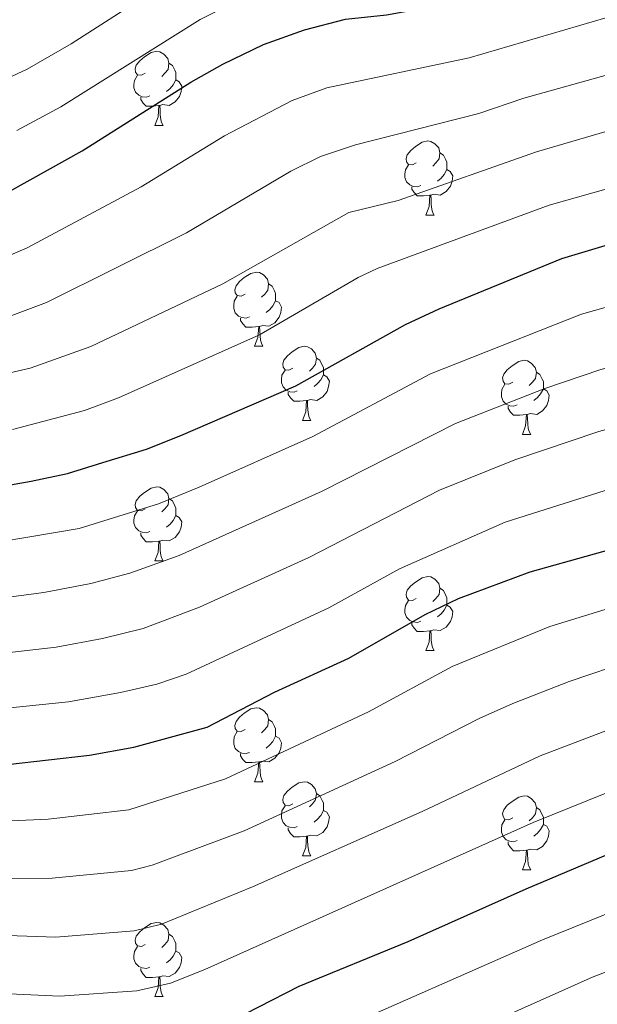
# Model space of a CAD drawing. Units: metres. Extents: x 640820 to 645335, y 4722530 to 4725592.
# Drawn here: x 643157 to 643235, y 4723136 to 4723269 of the extents above; entities that cross this region are included whole.
import ezdxf

# ---------------------------------------------------------------- set-up
doc = ezdxf.new("R2010")
doc.units = ezdxf.units.M
doc.header["$MEASUREMENT"] = 0
for name, color, linetype, lineweight in [('Level 36', 142, 'Continuous', 0), ('Level 4', 36, 'Continuous', 30), ('Level 5', 36, 'Continuous', 0)]:
    doc.layers.add(name, color=color, linetype=linetype, lineweight=lineweight)

msp = doc.modelspace()

# ---------------------------------------------------------------- linework, layer by layer
at = {"layer": 'Level 36', "color": 92, "linetype": 'Continuous', "lineweight": 0}
for p, q in [((643174.94, 4723254.59, 0.01), (643176.07, 4723254.59, 0.01)), ((643211.63, 4723242.45, 0.01), (643212.76, 4723242.45, 0.01)), ((643188.44, 4723224.68, 0.01), (643189.57, 4723224.68, 0.01)), ((643194.92, 4723214.64, 0.01), (643196.04, 4723214.64, 0.01)), ((643224.69, 4723212.74, 0.01), (643225.82, 4723212.74, 0.01)), ((643174.94, 4723195.6, 0.01), (643176.07, 4723195.6, 0.01)), ((643211.63, 4723183.46, 0.01), (643212.76, 4723183.46, 0.01)), ((643188.44, 4723165.69, 0.01), (643189.57, 4723165.69, 0.01)), ((643194.92, 4723155.65, 0.01), (643196.04, 4723155.65, 0.01)), ((643224.69, 4723153.75, 0.01), (643225.82, 4723153.75, 0.01)), ((643174.94, 4723136.6, 0.01), (643176.07, 4723136.6, 0.01))]:
    msp.add_line(p, q, dxfattribs=at)
for points in [[(643173.64, 4723261.65, 0.01), (643173.11, 4723261.38, 0.01), (643172.58, 4723261.44, 0.01), (643172.32, 4723261.81, 0.01), (643172.26, 4723262.23, 0.01), (643172.42, 4723262.75, 0.01), (643172.9, 4723263.35, 0.01), (643173.54, 4723263.88, 0.01), (643174.44, 4723264.46, 0.01), (643175.18, 4723264.62, 0.01), (643175.61, 4723264.57, 0.01), (643176.14, 4723264.25, 0.01), (643176.67, 4723263.67, 0.01), (643176.83, 4723263.03, 0.01), (643176.72, 4723262.18, 0.01), (643176.29, 4723261.65, 0.01), (643175.87, 4723261.22, 0.01)], [(643176.83, 4723263.03, 0.01), (643177.3, 4723262.71, 0.01), (643177.62, 4723262.07, 0.01), (643177.78, 4723261.75, 0.01), (643177.78, 4723261.17, 0.01), (643177.78, 4723260.75, 0.01), (643177.41, 4723260.06, 0.01), (643176.99, 4723259.58, 0.01), (643176.51, 4723259.16, 0.01)], [(643174.23, 4723258.57, 0.01), (643173.8, 4723258.41, 0.01), (643173.22, 4723258.47, 0.01), (643172.74, 4723258.68, 0.01), (643172.32, 4723259.1, 0.01), (643172.1, 4723259.69, 0.01), (643172.1, 4723260.11, 0.01), (643172.16, 4723260.69, 0.01), (643172.58, 4723261.38, 0.01)], [(643177.78, 4723260.75, 0.01), (643178.23, 4723260.5, 0.01), (643178.58, 4723259.88, 0.01), (643178.47, 4723259.16, 0.01), (643178.26, 4723258.52, 0.01), (643177.67, 4723257.78, 0.01), (643176.88, 4723257.3, 0.01), (643176.03, 4723257.4, 0.01), (643175.6, 4723257.27, 0.01)], [(643175.49, 4723257.27, 0.01), (643174.6, 4723257.19, 0.01), (643173.75, 4723257.19, 0.01), (643173.33, 4723257.62, 0.01), (643173.01, 4723258.09, 0.01), (643173.01, 4723258.41, 0.01)], [(643174.94, 4723254.59, 0.01), (643175.38, 4723255.75, 0.01), (643175.49, 4723257.27, 0.01), (643175.6, 4723257.27, 0.01), (643175.63, 4723256.69, 0.01), (643175.67, 4723256, 0.01), (643175.74, 4723255.39, 0.01), (643175.85, 4723254.99, 0.01), (643176.07, 4723254.59, 0.01)], [(643210.33, 4723249.51, 0.01), (643209.8, 4723249.24, 0.01), (643209.27, 4723249.3, 0.01), (643209.01, 4723249.67, 0.01), (643208.95, 4723250.09, 0.01), (643209.11, 4723250.61, 0.01), (643209.59, 4723251.21, 0.01), (643210.23, 4723251.74, 0.01), (643211.13, 4723252.32, 0.01), (643211.87, 4723252.48, 0.01), (643212.3, 4723252.43, 0.01), (643212.83, 4723252.11, 0.01), (643213.36, 4723251.53, 0.01), (643213.52, 4723250.89, 0.01), (643213.41, 4723250.04, 0.01), (643212.98, 4723249.51, 0.01), (643212.56, 4723249.08, 0.01)], [(643213.52, 4723250.89, 0.01), (643213.99, 4723250.57, 0.01), (643214.31, 4723249.93, 0.01), (643214.47, 4723249.61, 0.01), (643214.47, 4723249.03, 0.01), (643214.47, 4723248.61, 0.01), (643214.1, 4723247.92, 0.01), (643213.68, 4723247.44, 0.01), (643213.2, 4723247.02, 0.01)], [(643210.92, 4723246.43, 0.01), (643210.49, 4723246.27, 0.01), (643209.91, 4723246.33, 0.01), (643209.43, 4723246.54, 0.01), (643209.01, 4723246.96, 0.01), (643208.79, 4723247.55, 0.01), (643208.79, 4723247.97, 0.01), (643208.85, 4723248.55, 0.01), (643209.27, 4723249.24, 0.01)], [(643214.47, 4723248.61, 0.01), (643214.92, 4723248.36, 0.01), (643215.27, 4723247.74, 0.01), (643215.16, 4723247.02, 0.01), (643214.95, 4723246.38, 0.01), (643214.36, 4723245.64, 0.01), (643213.57, 4723245.16, 0.01), (643212.72, 4723245.26, 0.01), (643212.29, 4723245.13, 0.01)], [(643212.18, 4723245.13, 0.01), (643211.29, 4723245.05, 0.01), (643210.44, 4723245.05, 0.01), (643210.02, 4723245.48, 0.01), (643209.7, 4723245.95, 0.01), (643209.7, 4723246.27, 0.01)], [(643211.63, 4723242.45, 0.01), (643212.07, 4723243.61, 0.01), (643212.18, 4723245.13, 0.01), (643212.29, 4723245.13, 0.01), (643212.32, 4723244.55, 0.01), (643212.36, 4723243.86, 0.01), (643212.43, 4723243.25, 0.01), (643212.54, 4723242.85, 0.01), (643212.76, 4723242.45, 0.01)], [(643187.14, 4723231.74, 0.01), (643186.62, 4723231.47, 0.01), (643186.08, 4723231.53, 0.01), (643185.82, 4723231.9, 0.01), (643185.76, 4723232.32, 0.01), (643185.92, 4723232.84, 0.01), (643186.4, 4723233.44, 0.01), (643187.04, 4723233.97, 0.01), (643187.94, 4723234.55, 0.01), (643188.68, 4723234.71, 0.01), (643189.11, 4723234.66, 0.01), (643189.64, 4723234.34, 0.01), (643190.17, 4723233.76, 0.01), (643190.33, 4723233.12, 0.01), (643190.22, 4723232.27, 0.01), (643189.8, 4723231.74, 0.01), (643189.38, 4723231.31, 0.01)], [(643190.33, 4723233.12, 0.01), (643190.8, 4723232.8, 0.01), (643191.12, 4723232.16, 0.01), (643191.28, 4723231.84, 0.01), (643191.28, 4723231.26, 0.01), (643191.28, 4723230.84, 0.01), (643190.91, 4723230.15, 0.01), (643190.49, 4723229.67, 0.01), (643190.01, 4723229.25, 0.01)], [(643187.73, 4723228.66, 0.01), (643187.3, 4723228.5, 0.01), (643186.72, 4723228.56, 0.01), (643186.24, 4723228.77, 0.01), (643185.82, 4723229.19, 0.01), (643185.6, 4723229.78, 0.01), (643185.6, 4723230.2, 0.01), (643185.66, 4723230.78, 0.01), (643186.08, 4723231.47, 0.01)], [(643191.28, 4723230.84, 0.01), (643191.74, 4723230.59, 0.01), (643192.08, 4723229.97, 0.01), (643191.97, 4723229.25, 0.01), (643191.76, 4723228.61, 0.01), (643191.18, 4723227.87, 0.01), (643190.38, 4723227.39, 0.01), (643189.53, 4723227.49, 0.01), (643189.1, 4723227.36, 0.01)], [(643188.99, 4723227.36, 0.01), (643188.1, 4723227.28, 0.01), (643187.26, 4723227.28, 0.01), (643186.83, 4723227.71, 0.01), (643186.51, 4723228.18, 0.01), (643186.51, 4723228.5, 0.01)], [(643188.44, 4723224.68, 0.01), (643188.88, 4723225.84, 0.01), (643188.99, 4723227.36, 0.01), (643189.1, 4723227.36, 0.01), (643189.14, 4723226.78, 0.01), (643189.17, 4723226.09, 0.01), (643189.24, 4723225.48, 0.01), (643189.36, 4723225.08, 0.01), (643189.57, 4723224.68, 0.01)], [(643193.62, 4723221.7, 0.01), (643193.09, 4723221.44, 0.01), (643192.56, 4723221.49, 0.01), (643192.3, 4723221.86, 0.01), (643192.24, 4723222.29, 0.01), (643192.4, 4723222.81, 0.01), (643192.88, 4723223.4, 0.01), (643193.52, 4723223.93, 0.01), (643194.42, 4723224.52, 0.01), (643195.16, 4723224.68, 0.01), (643195.58, 4723224.62, 0.01), (643196.12, 4723224.31, 0.01), (643196.64, 4723223.72, 0.01), (643196.8, 4723223.08, 0.01), (643196.7, 4723222.23, 0.01), (643196.27, 4723221.7, 0.01), (643195.85, 4723221.28, 0.01)], [(643196.8, 4723223.08, 0.01), (643197.28, 4723222.77, 0.01), (643197.6, 4723222.13, 0.01), (643197.76, 4723221.81, 0.01), (643197.76, 4723221.23, 0.01), (643197.76, 4723220.8, 0.01), (643197.38, 4723220.11, 0.01), (643196.96, 4723219.63, 0.01), (643196.48, 4723219.21, 0.01)], [(643223.39, 4723219.8, 0.01), (643222.86, 4723219.53, 0.01), (643222.33, 4723219.59, 0.01), (643222.07, 4723219.96, 0.01), (643222.01, 4723220.38, 0.01), (643222.17, 4723220.9, 0.01), (643222.65, 4723221.5, 0.01), (643223.29, 4723222.03, 0.01), (643224.19, 4723222.61, 0.01), (643224.93, 4723222.77, 0.01), (643225.36, 4723222.72, 0.01), (643225.89, 4723222.4, 0.01), (643226.42, 4723221.82, 0.01), (643226.58, 4723221.18, 0.01), (643226.47, 4723220.33, 0.01), (643226.04, 4723219.8, 0.01), (643225.62, 4723219.37, 0.01)], [(643194.2, 4723218.62, 0.01), (643193.78, 4723218.46, 0.01), (643193.2, 4723218.52, 0.01), (643192.72, 4723218.73, 0.01), (643192.3, 4723219.16, 0.01), (643192.08, 4723219.74, 0.01), (643192.08, 4723220.16, 0.01), (643192.14, 4723220.75, 0.01), (643192.56, 4723221.44, 0.01)], [(643197.76, 4723220.8, 0.01), (643198.21, 4723220.55, 0.01), (643198.56, 4723219.94, 0.01), (643198.44, 4723219.21, 0.01), (643198.24, 4723218.57, 0.01), (643197.65, 4723217.83, 0.01), (643196.86, 4723217.35, 0.01), (643196, 4723217.46, 0.01), (643195.58, 4723217.33, 0.01)], [(643226.58, 4723221.18, 0.01), (643227.05, 4723220.86, 0.01), (643227.37, 4723220.22, 0.01), (643227.53, 4723219.9, 0.01), (643227.53, 4723219.32, 0.01), (643227.53, 4723218.9, 0.01), (643227.16, 4723218.21, 0.01), (643226.74, 4723217.73, 0.01), (643226.26, 4723217.31, 0.01)], [(643223.98, 4723216.72, 0.01), (643223.55, 4723216.56, 0.01), (643222.97, 4723216.62, 0.01), (643222.49, 4723216.83, 0.01), (643222.07, 4723217.25, 0.01), (643221.85, 4723217.84, 0.01), (643221.85, 4723218.26, 0.01), (643221.91, 4723218.84, 0.01), (643222.33, 4723219.53, 0.01)], [(643195.46, 4723217.33, 0.01), (643194.58, 4723217.24, 0.01), (643193.73, 4723217.24, 0.01), (643193.3, 4723217.67, 0.01), (643192.98, 4723218.15, 0.01), (643192.98, 4723218.46, 0.01)], [(643227.53, 4723218.9, 0.01), (643227.98, 4723218.65, 0.01), (643228.33, 4723218.03, 0.01), (643228.22, 4723217.31, 0.01), (643228.01, 4723216.67, 0.01), (643227.42, 4723215.93, 0.01), (643226.63, 4723215.45, 0.01), (643225.78, 4723215.55, 0.01), (643225.35, 4723215.42, 0.01)], [(643194.92, 4723214.64, 0.01), (643195.36, 4723215.8, 0.01), (643195.46, 4723217.33, 0.01), (643195.58, 4723217.33, 0.01), (643195.61, 4723216.74, 0.01), (643195.64, 4723216.06, 0.01), (643195.72, 4723215.44, 0.01), (643195.83, 4723215.04, 0.01), (643196.04, 4723214.64, 0.01)], [(643225.24, 4723215.42, 0.01), (643224.35, 4723215.34, 0.01), (643223.5, 4723215.34, 0.01), (643223.08, 4723215.77, 0.01), (643222.76, 4723216.24, 0.01), (643222.76, 4723216.56, 0.01)], [(643224.69, 4723212.74, 0.01), (643225.13, 4723213.9, 0.01), (643225.24, 4723215.42, 0.01), (643225.35, 4723215.42, 0.01), (643225.38, 4723214.84, 0.01), (643225.42, 4723214.15, 0.01), (643225.49, 4723213.54, 0.01), (643225.6, 4723213.14, 0.01), (643225.82, 4723212.74, 0.01)], [(643173.64, 4723202.66, 0.01), (643173.11, 4723202.39, 0.01), (643172.58, 4723202.44, 0.01), (643172.32, 4723202.82, 0.01), (643172.26, 4723203.24, 0.01), (643172.42, 4723203.76, 0.01), (643172.9, 4723204.36, 0.01), (643173.54, 4723204.88, 0.01), (643174.44, 4723205.47, 0.01), (643175.18, 4723205.63, 0.01), (643175.61, 4723205.58, 0.01), (643176.14, 4723205.26, 0.01), (643176.67, 4723204.68, 0.01), (643176.83, 4723204.04, 0.01), (643176.72, 4723203.18, 0.01), (643176.29, 4723202.66, 0.01), (643175.87, 4723202.23, 0.01)], [(643176.83, 4723204.04, 0.01), (643177.3, 4723203.72, 0.01), (643177.62, 4723203.08, 0.01), (643177.78, 4723202.76, 0.01), (643177.78, 4723202.18, 0.01), (643177.78, 4723201.76, 0.01), (643177.41, 4723201.06, 0.01), (643176.99, 4723200.58, 0.01), (643176.51, 4723200.16, 0.01)], [(643174.23, 4723199.58, 0.01), (643173.8, 4723199.42, 0.01), (643173.22, 4723199.48, 0.01), (643172.74, 4723199.68, 0.01), (643172.32, 4723200.11, 0.01), (643172.1, 4723200.7, 0.01), (643172.1, 4723201.12, 0.01), (643172.16, 4723201.7, 0.01), (643172.58, 4723202.39, 0.01)], [(643177.78, 4723201.76, 0.01), (643178.23, 4723201.5, 0.01), (643178.58, 4723200.89, 0.01), (643178.47, 4723200.16, 0.01), (643178.26, 4723199.52, 0.01), (643177.67, 4723198.78, 0.01), (643176.88, 4723198.3, 0.01), (643176.03, 4723198.41, 0.01), (643175.6, 4723198.28, 0.01)], [(643175.49, 4723198.28, 0.01), (643174.6, 4723198.2, 0.01), (643173.75, 4723198.2, 0.01), (643173.33, 4723198.62, 0.01), (643173.01, 4723199.1, 0.01), (643173.01, 4723199.42, 0.01)], [(643174.94, 4723195.6, 0.01), (643175.38, 4723196.76, 0.01), (643175.49, 4723198.28, 0.01), (643175.6, 4723198.28, 0.01), (643175.63, 4723197.7, 0.01), (643175.67, 4723197.01, 0.01), (643175.74, 4723196.4, 0.01), (643175.85, 4723196, 0.01), (643176.07, 4723195.6, 0.01)], [(643210.33, 4723190.52, 0.01), (643209.8, 4723190.25, 0.01), (643209.27, 4723190.3, 0.01), (643209.01, 4723190.68, 0.01), (643208.95, 4723191.1, 0.01), (643209.11, 4723191.62, 0.01), (643209.59, 4723192.22, 0.01), (643210.23, 4723192.74, 0.01), (643211.13, 4723193.33, 0.01), (643211.87, 4723193.49, 0.01), (643212.3, 4723193.44, 0.01), (643212.83, 4723193.12, 0.01), (643213.36, 4723192.54, 0.01), (643213.52, 4723191.9, 0.01), (643213.41, 4723191.04, 0.01), (643212.98, 4723190.52, 0.01), (643212.56, 4723190.09, 0.01)], [(643213.52, 4723191.9, 0.01), (643213.99, 4723191.58, 0.01), (643214.31, 4723190.94, 0.01), (643214.47, 4723190.62, 0.01), (643214.47, 4723190.04, 0.01), (643214.47, 4723189.62, 0.01), (643214.1, 4723188.92, 0.01), (643213.68, 4723188.44, 0.01), (643213.2, 4723188.02, 0.01)], [(643210.92, 4723187.44, 0.01), (643210.49, 4723187.28, 0.01), (643209.91, 4723187.34, 0.01), (643209.43, 4723187.54, 0.01), (643209.01, 4723187.97, 0.01), (643208.79, 4723188.56, 0.01), (643208.79, 4723188.98, 0.01), (643208.85, 4723189.56, 0.01), (643209.27, 4723190.25, 0.01)], [(643214.47, 4723189.62, 0.01), (643214.92, 4723189.36, 0.01), (643215.27, 4723188.75, 0.01), (643215.16, 4723188.02, 0.01), (643214.95, 4723187.38, 0.01), (643214.36, 4723186.64, 0.01), (643213.57, 4723186.16, 0.01), (643212.72, 4723186.27, 0.01), (643212.29, 4723186.14, 0.01)], [(643212.18, 4723186.14, 0.01), (643211.29, 4723186.06, 0.01), (643210.44, 4723186.06, 0.01), (643210.02, 4723186.48, 0.01), (643209.7, 4723186.96, 0.01), (643209.7, 4723187.28, 0.01)], [(643211.63, 4723183.46, 0.01), (643212.07, 4723184.62, 0.01), (643212.18, 4723186.14, 0.01), (643212.29, 4723186.14, 0.01), (643212.32, 4723185.56, 0.01), (643212.36, 4723184.87, 0.01), (643212.43, 4723184.26, 0.01), (643212.54, 4723183.86, 0.01), (643212.76, 4723183.46, 0.01)], [(643187.14, 4723172.75, 0.01), (643186.62, 4723172.48, 0.01), (643186.08, 4723172.54, 0.01), (643185.82, 4723172.91, 0.01), (643185.76, 4723173.33, 0.01), (643185.92, 4723173.85, 0.01), (643186.4, 4723174.45, 0.01), (643187.04, 4723174.98, 0.01), (643187.94, 4723175.56, 0.01), (643188.68, 4723175.72, 0.01), (643189.11, 4723175.67, 0.01), (643189.64, 4723175.35, 0.01), (643190.17, 4723174.77, 0.01), (643190.33, 4723174.13, 0.01), (643190.22, 4723173.28, 0.01), (643189.8, 4723172.75, 0.01), (643189.38, 4723172.32, 0.01)], [(643190.33, 4723174.13, 0.01), (643190.8, 4723173.81, 0.01), (643191.12, 4723173.17, 0.01), (643191.28, 4723172.85, 0.01), (643191.28, 4723172.27, 0.01), (643191.28, 4723171.85, 0.01), (643190.91, 4723171.16, 0.01), (643190.49, 4723170.68, 0.01), (643190.01, 4723170.26, 0.01)], [(643187.73, 4723169.67, 0.01), (643187.3, 4723169.51, 0.01), (643186.72, 4723169.57, 0.01), (643186.24, 4723169.78, 0.01), (643185.82, 4723170.2, 0.01), (643185.6, 4723170.79, 0.01), (643185.6, 4723171.21, 0.01), (643185.66, 4723171.79, 0.01), (643186.08, 4723172.48, 0.01)], [(643191.28, 4723171.85, 0.01), (643191.74, 4723171.6, 0.01), (643192.08, 4723170.98, 0.01), (643191.97, 4723170.26, 0.01), (643191.76, 4723169.62, 0.01), (643191.18, 4723168.88, 0.01), (643190.38, 4723168.4, 0.01), (643189.53, 4723168.5, 0.01), (643189.1, 4723168.37, 0.01)], [(643188.99, 4723168.37, 0.01), (643188.1, 4723168.29, 0.01), (643187.26, 4723168.29, 0.01), (643186.83, 4723168.72, 0.01), (643186.51, 4723169.19, 0.01), (643186.51, 4723169.51, 0.01)], [(643188.44, 4723165.69, 0.01), (643188.88, 4723166.85, 0.01), (643188.99, 4723168.37, 0.01), (643189.1, 4723168.37, 0.01), (643189.14, 4723167.79, 0.01), (643189.17, 4723167.1, 0.01), (643189.24, 4723166.49, 0.01), (643189.36, 4723166.09, 0.01), (643189.57, 4723165.69, 0.01)], [(643193.62, 4723162.71, 0.01), (643193.09, 4723162.45, 0.01), (643192.56, 4723162.5, 0.01), (643192.3, 4723162.87, 0.01), (643192.24, 4723163.3, 0.01), (643192.4, 4723163.82, 0.01), (643192.88, 4723164.41, 0.01), (643193.52, 4723164.94, 0.01), (643194.42, 4723165.53, 0.01), (643195.16, 4723165.69, 0.01), (643195.58, 4723165.63, 0.01), (643196.12, 4723165.32, 0.01), (643196.64, 4723164.73, 0.01), (643196.8, 4723164.09, 0.01), (643196.7, 4723163.24, 0.01), (643196.27, 4723162.71, 0.01), (643195.85, 4723162.29, 0.01)], [(643196.8, 4723164.09, 0.01), (643197.28, 4723163.78, 0.01), (643197.6, 4723163.14, 0.01), (643197.76, 4723162.82, 0.01), (643197.76, 4723162.24, 0.01), (643197.76, 4723161.81, 0.01), (643197.38, 4723161.12, 0.01), (643196.96, 4723160.64, 0.01), (643196.48, 4723160.22, 0.01)], [(643223.39, 4723160.81, 0.01), (643222.86, 4723160.54, 0.01), (643222.33, 4723160.6, 0.01), (643222.07, 4723160.97, 0.01), (643222.01, 4723161.39, 0.01), (643222.17, 4723161.91, 0.01), (643222.65, 4723162.51, 0.01), (643223.29, 4723163.04, 0.01), (643224.19, 4723163.62, 0.01), (643224.93, 4723163.78, 0.01), (643225.36, 4723163.73, 0.01), (643225.89, 4723163.41, 0.01), (643226.42, 4723162.83, 0.01), (643226.58, 4723162.19, 0.01), (643226.47, 4723161.34, 0.01), (643226.04, 4723160.81, 0.01), (643225.62, 4723160.38, 0.01)], [(643194.2, 4723159.63, 0.01), (643193.78, 4723159.47, 0.01), (643193.2, 4723159.53, 0.01), (643192.72, 4723159.74, 0.01), (643192.3, 4723160.17, 0.01), (643192.08, 4723160.75, 0.01), (643192.08, 4723161.17, 0.01), (643192.14, 4723161.76, 0.01), (643192.56, 4723162.45, 0.01)], [(643226.58, 4723162.19, 0.01), (643227.05, 4723161.87, 0.01), (643227.37, 4723161.23, 0.01), (643227.53, 4723160.91, 0.01), (643227.53, 4723160.33, 0.01), (643227.53, 4723159.91, 0.01), (643227.16, 4723159.22, 0.01), (643226.74, 4723158.74, 0.01), (643226.26, 4723158.32, 0.01)], [(643197.76, 4723161.81, 0.01), (643198.21, 4723161.56, 0.01), (643198.56, 4723160.95, 0.01), (643198.44, 4723160.22, 0.01), (643198.24, 4723159.58, 0.01), (643197.65, 4723158.84, 0.01), (643196.86, 4723158.36, 0.01), (643196, 4723158.47, 0.01), (643195.58, 4723158.34, 0.01)], [(643195.46, 4723158.34, 0.01), (643194.58, 4723158.25, 0.01), (643193.73, 4723158.25, 0.01), (643193.3, 4723158.68, 0.01), (643192.98, 4723159.16, 0.01), (643192.98, 4723159.47, 0.01)], [(643223.98, 4723157.73, 0.01), (643223.55, 4723157.57, 0.01), (643222.97, 4723157.63, 0.01), (643222.49, 4723157.84, 0.01), (643222.07, 4723158.26, 0.01), (643221.85, 4723158.85, 0.01), (643221.85, 4723159.27, 0.01), (643221.91, 4723159.85, 0.01), (643222.33, 4723160.54, 0.01)], [(643227.53, 4723159.91, 0.01), (643227.98, 4723159.66, 0.01), (643228.33, 4723159.04, 0.01), (643228.22, 4723158.32, 0.01), (643228.01, 4723157.68, 0.01), (643227.42, 4723156.94, 0.01), (643226.63, 4723156.46, 0.01), (643225.78, 4723156.56, 0.01), (643225.35, 4723156.43, 0.01)], [(643194.92, 4723155.65, 0.01), (643195.36, 4723156.81, 0.01), (643195.46, 4723158.34, 0.01), (643195.58, 4723158.34, 0.01), (643195.61, 4723157.75, 0.01), (643195.64, 4723157.07, 0.01), (643195.72, 4723156.45, 0.01), (643195.83, 4723156.05, 0.01), (643196.04, 4723155.65, 0.01)], [(643225.24, 4723156.43, 0.01), (643224.35, 4723156.35, 0.01), (643223.5, 4723156.35, 0.01), (643223.08, 4723156.78, 0.01), (643222.76, 4723157.25, 0.01), (643222.76, 4723157.57, 0.01)], [(643224.69, 4723153.75, 0.01), (643225.13, 4723154.91, 0.01), (643225.24, 4723156.43, 0.01), (643225.35, 4723156.43, 0.01), (643225.38, 4723155.85, 0.01), (643225.42, 4723155.16, 0.01), (643225.49, 4723154.55, 0.01), (643225.6, 4723154.15, 0.01), (643225.82, 4723153.75, 0.01)], [(643173.64, 4723143.66, 0.01), (643173.11, 4723143.4, 0.01), (643172.58, 4723143.45, 0.01), (643172.32, 4723143.82, 0.01), (643172.26, 4723144.25, 0.01), (643172.42, 4723144.77, 0.01), (643172.9, 4723145.36, 0.01), (643173.54, 4723145.89, 0.01), (643174.44, 4723146.48, 0.01), (643175.18, 4723146.64, 0.01), (643175.61, 4723146.58, 0.01), (643176.14, 4723146.27, 0.01), (643176.67, 4723145.68, 0.01), (643176.83, 4723145.04, 0.01), (643176.72, 4723144.19, 0.01), (643176.29, 4723143.66, 0.01), (643175.87, 4723143.24, 0.01)], [(643176.83, 4723145.04, 0.01), (643177.3, 4723144.73, 0.01), (643177.62, 4723144.09, 0.01), (643177.78, 4723143.77, 0.01), (643177.78, 4723143.19, 0.01), (643177.78, 4723142.76, 0.01), (643177.41, 4723142.07, 0.01), (643176.99, 4723141.59, 0.01), (643176.51, 4723141.17, 0.01)], [(643174.23, 4723140.58, 0.01), (643173.8, 4723140.42, 0.01), (643173.22, 4723140.48, 0.01), (643172.74, 4723140.69, 0.01), (643172.32, 4723141.12, 0.01), (643172.1, 4723141.7, 0.01), (643172.1, 4723142.12, 0.01), (643172.16, 4723142.71, 0.01), (643172.58, 4723143.4, 0.01)], [(643177.78, 4723142.76, 0.01), (643178.23, 4723142.51, 0.01), (643178.58, 4723141.9, 0.01), (643178.47, 4723141.17, 0.01), (643178.26, 4723140.53, 0.01), (643177.67, 4723139.79, 0.01), (643176.88, 4723139.31, 0.01), (643176.03, 4723139.42, 0.01), (643175.6, 4723139.29, 0.01)], [(643175.49, 4723139.29, 0.01), (643174.6, 4723139.2, 0.01), (643173.75, 4723139.2, 0.01), (643173.33, 4723139.63, 0.01), (643173.01, 4723140.11, 0.01), (643173.01, 4723140.42, 0.01)], [(643174.94, 4723136.6, 0.01), (643175.38, 4723137.76, 0.01), (643175.49, 4723139.29, 0.01), (643175.6, 4723139.29, 0.01), (643175.63, 4723138.7, 0.01), (643175.67, 4723138.02, 0.01), (643175.74, 4723137.4, 0.01), (643175.85, 4723137, 0.01), (643176.07, 4723136.6, 0.01)]]:
    msp.add_polyline3d(points, dxfattribs=at)
at = {"layer": 'Level 4', "color": 36, "linetype": 'Continuous', "lineweight": 30}
for points in [[(643150.55, 4723243.08, 700.01), (643165.11, 4723251.15, 700.01), (643179.79, 4723260.43, 700.01), (643184.15, 4723262.88, 700.01), (643189.66, 4723265.53, 700.01), (643195.2, 4723267.52, 700.01), (643200.74, 4723268.97, 700.01), (643206.3, 4723269.55, 700.01), (643216.6, 4723271.42, 700.01), (643233.69, 4723276.17, 700.01), (643247.72, 4723279.44, 700.01), (643264.11, 4723281.87, 700.01), (643279.69, 4723284.97, 700.01), (643292.08, 4723286.13, 700.01)], [(643146.66, 4723204.38, 725.01), (643158.2, 4723206.42, 725.01), (643163.09, 4723207.46, 725.01), (643167.87, 4723208.92, 725.01), (643173.79, 4723210.76, 725.01), (643178.44, 4723212.58, 725.01), (643194.02, 4723219.33, 725.01), (643208.88, 4723227.63, 725.01), (643213.41, 4723229.76, 725.01), (643230.05, 4723236.55, 725.01), (643245.25, 4723241.1, 725.01), (643287.91, 4723250.49, 725.01), (643305.35, 4723253.01, 725.01), (643332.84, 4723256.33, 725.01), (643343.17, 4723257.22, 725.01), (643360.18, 4723257.72, 725.01), (643371.74, 4723256.94, 725.01), (643376.67, 4723256.11, 725.01), (643385.84, 4723252.4, 725.01), (643396.19, 4723248.96, 725.01), (643401.75, 4723247.48, 725.01), (643407.55, 4723247.14, 725.01), (643413.76, 4723248.26, 725.01), (643418.33, 4723250.28, 725.01)], [(643154.99, 4723168.04, 750.01), (643166.09, 4723169.28, 750.01), (643172.1, 4723170.39, 750.01), (643182.01, 4723173.09, 750.01), (643191.11, 4723177.82, 750.01), (643201.21, 4723182.42, 750.01), (643211.53, 4723188.33, 750.01), (643216.03, 4723190.5, 750.01), (643225.73, 4723194.13, 750.01), (643243.15, 4723198.99, 750.01), (643259.95, 4723203.05, 750.01), (643275.61, 4723208.13, 750.01), (643315.35, 4723216.34, 750.01), (643325.14, 4723218.86, 750.01), (643331.26, 4723220.9, 750.01)], [(643183.54, 4723132.43, 775.01), (643194.48, 4723138, 775.01), (643209.23, 4723144.04, 775.01), (643225.19, 4723151.19, 775.01), (643256.16, 4723164.29, 775.01), (643272.49, 4723169.53, 775.01), (643284.37, 4723171.69, 775.01), (643313.88, 4723175.59, 775.01), (643324.06, 4723178.23, 775.01), (643345.47, 4723185.76, 775.01)]]:
    msp.add_polyline3d(points, dxfattribs=at)
at = {"layer": 'Level 5', "color": 36, "linetype": 'Continuous', "lineweight": 0}
for points in [[(643156.26, 4723253.91, 695.01), (643162.21, 4723257.11, 695.01), (643181.08, 4723268.91, 695.01), (643185.54, 4723271.18, 695.01), (643191.08, 4723273.42, 695.01), (643199.45, 4723276.23, 695.01), (643214.04, 4723278.81, 695.01), (643229.21, 4723283.1, 695.01), (643245.54, 4723286.96, 695.01), (643284.13, 4723292.35, 695.01), (643306.68, 4723293.62, 695.01), (643325.75, 4723295.46, 695.01), (643330.75, 4723295.54, 695.01), (643347.51, 4723292.75, 695.01), (643361.81, 4723292.79, 695.01), (643373.8, 4723288.41, 695.01), (643379.69, 4723286.81, 695.01), (643387.7, 4723285.77, 695.01), (643392.7, 4723285.96, 695.01), (643401.94, 4723288.26, 695.01), (643413.56, 4723292.18, 695.01), (643427.04, 4723299.16, 695.01), (643437.98, 4723305.28, 695.01), (643443.41, 4723307.94, 695.01)], [(643143.01, 4723255.37, 690.01), (643157.65, 4723262.19, 690.01), (643163.59, 4723265.64, 690.01), (643178.02, 4723274.94, 690.01), (643183.2, 4723277.63, 690.01), (643194.8, 4723282.36, 690.01), (643198.16, 4723283.49, 690.01), (643211.48, 4723286.21, 690.01), (643227.38, 4723290.7, 690.01), (643243.37, 4723294.48, 690.01), (643262.31, 4723296.64, 690.01), (643270.19, 4723297.85, 690.01), (643306.28, 4723300.8, 690.01), (643325.48, 4723303.15, 690.01), (643330.48, 4723303.39, 690.01)], [(643330.86, 4723281.39, 705.01), (643286.28, 4723278.76, 705.01), (643281.33, 4723278.07, 705.01), (643263.99, 4723274.57, 705.01), (643245.71, 4723271.56, 705.01), (643236, 4723269.16, 705.01), (643217.49, 4723263.75, 705.01), (643198.21, 4723259.68, 705.01), (643193.5, 4723257.95, 705.01), (643184.38, 4723253.19, 705.01), (643173.07, 4723246.25, 705.01), (643157.62, 4723238.01, 705.01), (643151.59, 4723235.42, 705.01)], [(643155.57, 4723228.83, 710.01), (643160.26, 4723230.58, 710.01), (643179.21, 4723240.03, 710.01), (643193.32, 4723248.41, 710.01), (643197.35, 4723250.37, 710.01), (643202.09, 4723251.95, 710.01), (643218.81, 4723256.2, 710.01), (643224.87, 4723258.28, 710.01), (643243.16, 4723263.4, 710.01), (643266.33, 4723267.71, 710.01), (643282.98, 4723271.18, 710.01), (643287.93, 4723271.83, 710.01), (643330.69, 4723275.12, 710.01)], [(643148.58, 4723219.55, 715.01), (643158.07, 4723221.71, 715.01), (643166.24, 4723224.66, 715.01), (643184.15, 4723233.13, 715.01), (643201.19, 4723242.79, 715.01), (643207.85, 4723244.4, 715.01), (643226.6, 4723251.03, 715.01), (643240.63, 4723255.13, 715.01), (643250.37, 4723257.39, 715.01), (643284.62, 4723264.28, 715.01), (643330.52, 4723268.78, 715.01)], [(643155.67, 4723213.4, 720.01), (643165.39, 4723215.99, 720.01), (643170.02, 4723217.71, 720.01), (643189.08, 4723226.23, 720.01), (643202.47, 4723234.01, 720.01), (643205.04, 4723235.21, 720.01), (643228.32, 4723243.79, 720.01), (643247.79, 4723249.31, 720.01), (643286.27, 4723257.39, 720.01), (643304.7, 4723259.68, 720.01), (643332.41, 4723262.59, 720.01)], [(643338.8, 4723250.07, 730.01), (643326.42, 4723248.51, 730.01), (643294.3, 4723243.65, 730.01), (643286.48, 4723242.23, 730.01), (643266.67, 4723237.88, 730.01), (643247.11, 4723233.08, 730.01), (643232.67, 4723229.04, 730.01), (643212.25, 4723220.93, 730.01), (643196.33, 4723212.45, 730.01), (643180.94, 4723205.61, 730.01), (643175.44, 4723203.35, 730.01), (643164.68, 4723199.99, 730.01), (643147, 4723197.03, 730.01)], [(643327.63, 4723241.6, 735.01), (643317.26, 4723239.53, 735.01), (643290.82, 4723235.16, 735.01), (643274, 4723231.57, 735.01), (643235.29, 4723221.53, 735.01), (643227.73, 4723218.94, 735.01), (643215.62, 4723214.23, 735.01), (643197.58, 4723205.03, 735.01), (643178.21, 4723196.34, 735.01), (643171.52, 4723193.93, 735.01), (643166.26, 4723192.53, 735.01), (643159.88, 4723191.33, 735.01), (643147.56, 4723189.7, 735.01)], [(643328.84, 4723234.7, 740.01), (643318.25, 4723232.19, 740.01), (643292.28, 4723227.5, 740.01), (643271.28, 4723223.04, 740.01), (643235.02, 4723213.15, 740.01), (643223.67, 4723209.29, 740.01), (643213.47, 4723205.19, 740.01), (643195.77, 4723196.07, 740.01), (643180.97, 4723189.35, 740.01), (643173.35, 4723186.43, 740.01), (643167.84, 4723185.08, 740.01), (643161.56, 4723183.93, 740.01), (643148.11, 4723182.37, 740.01)], [(643330.05, 4723227.8, 745.01), (643319.23, 4723224.85, 745.01), (643273.44, 4723215.58, 745.01), (643257.99, 4723210.88, 745.01), (643237.59, 4723205.69, 745.01), (643222.36, 4723200.83, 745.01), (643208.03, 4723194.53, 745.01), (643198.49, 4723189.25, 745.01), (643179.18, 4723180.26, 745.01), (643175.18, 4723178.92, 745.01), (643170.3, 4723177.8, 745.01), (643163.25, 4723176.53, 745.01), (643148.66, 4723175.04, 745.01)], [(643326.81, 4723211.4, 755.01), (643316.54, 4723208.59, 755.01), (643276.8, 4723200.73, 755.01), (643261.1, 4723195.91, 755.01), (643245.75, 4723192.05, 755.01), (643228.39, 4723186.71, 755.01), (643215.18, 4723181.29, 755.01), (643203.86, 4723175.16, 755.01), (643184.5, 4723166.07, 755.01), (643171.41, 4723161.88, 755.01), (643160.49, 4723160.61, 755.01), (643149.43, 4723160.11, 755.01)], [(643155.1, 4723152.54, 760.01), (643161.01, 4723152.63, 760.01), (643171.78, 4723153.69, 760.01), (643174.57, 4723154.4, 760.01), (643187, 4723159.05, 760.01), (643207.47, 4723168.42, 760.01), (643218.84, 4723174.25, 760.01), (643223.41, 4723176.27, 760.01), (643231.04, 4723179.29, 760.01), (643248.08, 4723185.04, 760.01), (643279.11, 4723193.55, 760.01), (643313.44, 4723199.76, 760.01), (643323.65, 4723202.45, 760.01), (643336.94, 4723206.84, 760.01)], [(643132.75, 4723145.64, 765.01), (643161.54, 4723144.65, 765.01), (643172.15, 4723145.52, 765.01), (643175.81, 4723146.41, 765.01), (643188.17, 4723151.46, 765.01), (643211.1, 4723161.66, 765.01), (643227.08, 4723169.2, 765.01), (643249.63, 4723177.76, 765.01), (643280.87, 4723186.27, 765.01), (643315.22, 4723192.03, 765.01), (643325.36, 4723194.93, 765.01), (643339.6, 4723199.76, 765.01)], [(643133.66, 4723137.97, 770.01), (643162.06, 4723136.66, 770.01), (643172.51, 4723137.36, 770.01), (643177.04, 4723138.41, 770.01), (643181.71, 4723140.26, 770.01), (643226.14, 4723160.18, 770.01), (643253.56, 4723171.23, 770.01), (643269.98, 4723176.23, 770.01), (643280.7, 4723178.64, 770.01), (643312.1, 4723183.31, 770.01), (643317, 4723184.31, 770.01), (643327.07, 4723187.41, 770.01)], [(643347.57, 4723178.54, 780.01), (643326.41, 4723171.39, 780.01), (643318.81, 4723169.48, 780.01), (643310.19, 4723167.71, 780.01), (643279.6, 4723163.1, 780.01), (643274.73, 4723161.98, 780.01), (643258.79, 4723156.96, 780.01), (643227.43, 4723144.26, 780.01), (643197.5, 4723131.1, 780.01)], [(643327.65, 4723164.23, 785.01), (643314.01, 4723161.06, 785.01), (643291.47, 4723157.4, 785.01), (643276.98, 4723154.44, 785.01), (643261.41, 4723149.63, 785.01), (643234.29, 4723139.26, 785.01), (643200.52, 4723124.2, 785.01)]]:
    msp.add_polyline3d(points, dxfattribs=at)

doc.saveas('drawing.dxf')
